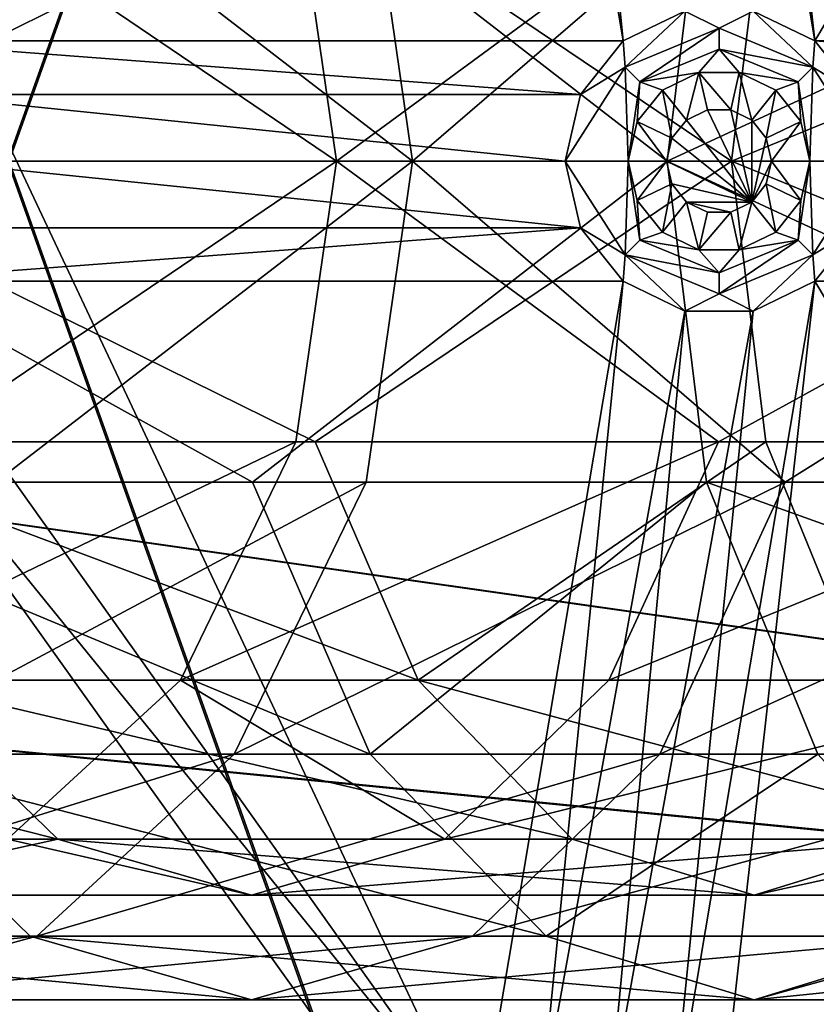
# Model space of a CAD drawing. Extents: x -475 to 85, y -56 to 321.
# Drawn here: x -298 to -286, y 94 to 108 of the extents above; entities that cross this region are included whole.
import ezdxf

# ---------------------------------------------------------------- set-up
doc = ezdxf.new("R2010")
doc.units = 0
doc.header["$MEASUREMENT"] = 0

msp = doc.modelspace()

# ---------------------------------------------------------------- linework, layer by layer
for points in [[(-355.785889, 229.751251, -1080.238037), (-257.607788, 21.112457, -1080.237183), (-371.235168, -15.807747, -1080.237061)], [(-324.764587, 227.800262, -1080.238037), (-257.607788, 21.112457, -1080.237183), (-355.785889, 229.751251, -1080.238037)], [(-281.557373, 210.693253, -1080.237915), (-227.895889, 75.158752, -1080.237427), (-324.764587, 227.800262, -1080.238037)], [(-227.895889, 75.158752, -1080.237427), (-257.607788, 21.112457, -1080.237183), (-324.764587, 227.800262, -1080.238037)], [(-279.328491, 157.390747, -1106.907593), (-297.657288, 105.996147, -1107.782349), (-327.215271, 117.996147, -1108.137451)], [(-297.680481, 105.996147, -1106.982666), (-279.375, 157.356049, -1106.109009), (-327.215271, 117.996147, -1107.337524)], [(-271.365692, 105.996147, -1106.376465), (-279.375, 157.356049, -1106.109009), (-297.680481, 105.996147, -1106.982666)], [(-279.328491, 157.390747, -1106.907593), (-271.319183, 105.996147, -1107.175415), (-297.657288, 105.996147, -1107.782349)], [(-286.128174, 107.716263, -1079.237549), (-277.010895, 123.004051, -1079.237671), (-287.579285, 120.700256, -1079.237549)], [(-275.371582, 107.716263, -1079.237549), (-277.010895, 123.004051, -1079.237671), (-286.128174, 107.716263, -1079.237549)], [(-334.844177, 110.784523, -1087.237549), (-223.985886, 121.662933, -1087.237549), (-333.999878, 105.996223, -1087.237549)], [(-223.985886, 121.662933, -1087.237549), (-222.999878, 105.996223, -1087.237549), (-333.999878, 105.996223, -1087.237549)], [(-224.977875, 121.537529, -1086.237549), (-334.844177, 110.784531, -1086.237549), (-333.999878, 105.996231, -1086.237549)], [(-223.999878, 105.996231, -1086.237549), (-224.977875, 121.537529, -1086.237549), (-333.999878, 105.996231, -1086.237549)], [(-286.128174, 107.716263, -1079.237549), (-287.579285, 120.700256, -1079.237549), (-288.189697, 119.934753, -1079.237549)], [(-299.628174, 107.716263, -1079.237549), (-290.933075, 119.934753, -1079.237549), (-300.510376, 108.141052, -1079.237549)], [(-288.871582, 107.716263, -1079.237549), (-290.933075, 119.934753, -1079.237549), (-299.628174, 107.716263, -1079.237549)], [(-288.871582, 107.716263, -1079.237549), (-290.050873, 119.509956, -1079.237549), (-290.933075, 119.934753, -1079.237549)], [(-286.128174, 107.716263, -1079.237549), (-288.189697, 119.934753, -1079.237549), (-287.010376, 108.141052, -1079.237549)], [(-287.98938, 108.141052, -1079.237549), (-290.050873, 119.509956, -1079.237549), (-288.871582, 107.716263, -1079.237549)], [(-297.852936, 110.588852, -1264.065918), (-303.170959, 105.996696, -1256.032959), (-291.884979, 105.996613, -1269.319946)], [(-294.174927, 110.588707, -1298.903931), (-302.458984, 105.996567, -1292.687012), (-301.828949, 110.58876, -1292.024902)], [(-294.174927, 110.588707, -1298.903931), (-288.23996, 105.996468, -1304.892944), (-302.458984, 105.996567, -1292.687012)], [(-292.547943, 110.588814, -1269.947998), (-297.852936, 110.588852, -1264.065918), (-291.884979, 105.996613, -1269.319946)], [(-287.679932, 110.588669, -1304.171021), (-288.23996, 105.996468, -1304.892944), (-294.174927, 110.588707, -1298.903931)], [(-286.552948, 110.588768, -1275.953979), (-292.547943, 110.588814, -1269.947998), (-291.884979, 105.996613, -1269.319946)], [(-286.552948, 110.588768, -1275.953979), (-291.884979, 105.996613, -1269.319946), (-279.228973, 105.996521, -1281.307983)], [(-278.306946, 110.588608, -1310.965942), (-288.23996, 105.996468, -1304.892944), (-287.679932, 110.588669, -1304.171021)], [(-278.306946, 110.588608, -1310.965942), (-272.857971, 105.996384, -1315.598877), (-288.23996, 105.996468, -1304.892944)], [(-279.819946, 110.588722, -1282.003906), (-286.552948, 110.588768, -1275.953979), (-279.228973, 105.996521, -1281.307983)], [(-304.36496, 105.996696, -1256.940918), (-298.904968, 110.014847, -1264.968994), (-292.973969, 105.996613, -1270.350952)], [(-301.424957, 105.996567, -1291.599976), (-293.277985, 110.014709, -1297.8479), (-300.874969, 110.014763, -1291.02002)], [(-287.320984, 105.996468, -1303.706909), (-293.277985, 110.014709, -1297.8479), (-301.424957, 105.996567, -1291.599976)], [(-298.904968, 110.014847, -1264.968994), (-293.554962, 110.014809, -1270.900879), (-292.973969, 105.996613, -1270.350952)], [(-293.554962, 110.014809, -1270.900879), (-287.507965, 110.014771, -1276.958008), (-292.973969, 105.996613, -1270.350952)], [(-287.320984, 105.996468, -1303.706909), (-286.83197, 110.014671, -1303.074951), (-293.277985, 110.014709, -1297.8479)], [(-292.973969, 105.996613, -1270.350952), (-287.507965, 110.014771, -1276.958008), (-280.199982, 105.996521, -1282.450928)], [(-287.507965, 110.014771, -1276.958008), (-280.717957, 110.014717, -1283.060913), (-280.199982, 105.996521, -1282.450928)], [(-287.320984, 105.996468, -1303.706909), (-277.528961, 110.01461, -1309.81897), (-286.83197, 110.014671, -1303.074951)], [(-272.064972, 105.996384, -1314.325928), (-277.528961, 110.01461, -1309.81897), (-287.320984, 105.996468, -1303.706909)], [(-288.843384, 107.33976, -1077.504272), (-287.98938, 108.141052, -1079.237549), (-288.871582, 107.716263, -1079.237549)], [(-287.499878, 107.896263, -1077.504272), (-287.98938, 108.141052, -1079.237549), (-288.843384, 107.33976, -1077.504272)], [(-287.499878, 107.896263, -1077.504272), (-287.010376, 108.141052, -1079.237549), (-287.98938, 108.141052, -1079.237549)], [(-286.156372, 107.33976, -1077.504272), (-287.010376, 108.141052, -1079.237549), (-287.499878, 107.896263, -1077.504272)], [(-286.156372, 107.33976, -1077.504272), (-286.128174, 107.716263, -1079.237549), (-287.010376, 108.141052, -1079.237549)], [(-287.499878, 107.896263, -1077.504272), (-288.843384, 107.33976, -1077.504272), (-288.631287, 107.12767, -1075.770874)], [(-287.499878, 107.896263, -1077.504272), (-288.631287, 107.12767, -1075.770874), (-287.499878, 107.596268, -1075.770874)], [(-286.156372, 107.33976, -1077.504272), (-287.499878, 107.896263, -1077.504272), (-287.499878, 107.596268, -1075.770874)], [(-289.481995, 106.950752, -1079.237549), (-299.628174, 107.716263, -1079.237549), (-299.017792, 106.950752, -1079.237549)], [(-289.481995, 106.950752, -1079.237549), (-288.871582, 107.716263, -1079.237549), (-299.628174, 107.716263, -1079.237549)], [(-288.843384, 107.33976, -1077.504272), (-288.871582, 107.716263, -1079.237549), (-289.481995, 106.950752, -1079.237549)], [(-286.156372, 107.33976, -1077.504272), (-285.517792, 106.950752, -1079.237549), (-286.128174, 107.716263, -1079.237549)], [(-275.981995, 106.950752, -1079.237549), (-275.371582, 107.716263, -1079.237549), (-286.128174, 107.716263, -1079.237549)], [(-275.981995, 106.950752, -1079.237549), (-286.128174, 107.716263, -1079.237549), (-285.517792, 106.950752, -1079.237549)], [(-287.499878, 107.596268, -1075.770874), (-288.631287, 107.12767, -1075.770874), (-287.789185, 107.263672, -1074.037598)], [(-287.499878, 107.596268, -1075.770874), (-287.789185, 107.263672, -1074.037598), (-287.210571, 107.263672, -1074.037598)], [(-286.368469, 107.12767, -1075.770874), (-287.499878, 107.596268, -1075.770874), (-287.210571, 107.263672, -1074.037598)], [(-286.156372, 107.33976, -1077.504272), (-287.499878, 107.596268, -1075.770874), (-286.368469, 107.12767, -1075.770874)], [(-288.843384, 107.33976, -1077.504272), (-289.481995, 106.950752, -1079.237549), (-289.69989, 105.996246, -1079.237549)], [(-288.843384, 107.33976, -1077.504272), (-289.69989, 105.996246, -1079.237549), (-288.799866, 105.996269, -1074.037598)], [(-288.843384, 107.33976, -1077.504272), (-288.799866, 105.996269, -1074.037598), (-288.631287, 107.12767, -1075.770874)], [(-286.156372, 107.33976, -1077.504272), (-286.368469, 107.12767, -1075.770874), (-286.19989, 105.996269, -1074.037598)], [(-286.156372, 107.33976, -1077.504272), (-286.19989, 105.996269, -1074.037598), (-285.299866, 105.996246, -1079.237549)], [(-286.156372, 107.33976, -1077.504272), (-285.299866, 105.996246, -1079.237549), (-285.517792, 106.950752, -1079.237549)], [(-288.631287, 107.12767, -1075.770874), (-288.310394, 107.012672, -1074.037598), (-287.789185, 107.263672, -1074.037598)], [(-287.967468, 106.582672, -1074.037598), (-287.789185, 107.263672, -1074.037598), (-288.310394, 107.012672, -1074.037598)], [(-287.666779, 106.72747, -1074.037598), (-287.789185, 107.263672, -1074.037598), (-287.967468, 106.582672, -1074.037598)], [(-287.332977, 106.72747, -1074.037598), (-287.210571, 107.263672, -1074.037598), (-287.789185, 107.263672, -1074.037598)], [(-287.332977, 106.72747, -1074.037598), (-287.789185, 107.263672, -1074.037598), (-287.666779, 106.72747, -1074.037598)], [(-287.032288, 106.582672, -1074.037598), (-287.210571, 107.263672, -1074.037598), (-287.332977, 106.72747, -1074.037598)], [(-287.032288, 106.582672, -1074.037598), (-286.689392, 107.012672, -1074.037598), (-287.210571, 107.263672, -1074.037598)], [(-286.368469, 107.12767, -1075.770874), (-287.210571, 107.263672, -1074.037598), (-286.689392, 107.012672, -1074.037598)], [(-288.631287, 107.12767, -1075.770874), (-288.799866, 105.996269, -1074.037598), (-288.671173, 106.560272, -1074.037598)], [(-288.631287, 107.12767, -1075.770874), (-288.671173, 106.560272, -1074.037598), (-288.310394, 107.012672, -1074.037598)], [(-286.368469, 107.12767, -1075.770874), (-286.689392, 107.012672, -1074.037598), (-286.328583, 106.560272, -1074.037598)], [(-286.368469, 107.12767, -1075.770874), (-286.328583, 106.560272, -1074.037598), (-286.19989, 105.996269, -1074.037598)], [(-289.69989, 105.996246, -1079.237549), (-289.481995, 106.950752, -1079.237549), (-299.017792, 106.950752, -1079.237549)], [(-289.69989, 105.996246, -1079.237549), (-299.017792, 106.950752, -1079.237549), (-298.799866, 105.996246, -1079.237549)], [(-288.175598, 106.321671, -1074.037598), (-288.310394, 107.012672, -1074.037598), (-288.671173, 106.560272, -1074.037598)], [(-288.175598, 106.321671, -1074.037598), (-287.967468, 106.582672, -1074.037598), (-288.310394, 107.012672, -1074.037598)], [(-286.824188, 106.321671, -1074.037598), (-286.689392, 107.012672, -1074.037598), (-287.032288, 106.582672, -1074.037598)], [(-286.328583, 106.560272, -1074.037598), (-286.689392, 107.012672, -1074.037598), (-286.824188, 106.321671, -1074.037598)], [(-287.666779, 106.727463, -1079.237549), (-287.666779, 106.72747, -1074.037598), (-287.967468, 106.582657, -1079.237549)], [(-287.666779, 106.72747, -1074.037598), (-287.967468, 106.582672, -1074.037598), (-287.967468, 106.582657, -1079.237549)], [(-287.032288, 105.409851, -1079.237549), (-287.666779, 106.727463, -1079.237549), (-287.967468, 106.582657, -1079.237549)], [(-287.332977, 106.727463, -1079.237549), (-287.666779, 106.72747, -1074.037598), (-287.666779, 106.727463, -1079.237549)], [(-287.332977, 106.72747, -1074.037598), (-287.666779, 106.72747, -1074.037598), (-287.332977, 106.727463, -1079.237549)], [(-287.032288, 105.409851, -1079.237549), (-287.332977, 106.727463, -1079.237549), (-287.666779, 106.727463, -1079.237549)], [(-287.032288, 106.582672, -1074.037598), (-287.332977, 106.72747, -1074.037598), (-287.332977, 106.727463, -1079.237549)], [(-287.032288, 105.409851, -1079.237549), (-287.032288, 106.582657, -1079.237549), (-287.332977, 106.727463, -1079.237549)], [(-287.032288, 106.582657, -1079.237549), (-287.032288, 106.582672, -1074.037598), (-287.332977, 106.727463, -1079.237549)], [(-288.249878, 105.996269, -1074.037598), (-288.671173, 106.560272, -1074.037598), (-288.799866, 105.996269, -1074.037598)], [(-288.249878, 105.996269, -1074.037598), (-288.175598, 106.321671, -1074.037598), (-288.671173, 106.560272, -1074.037598)], [(-287.967468, 106.582672, -1074.037598), (-288.175598, 106.321671, -1074.037598), (-287.967468, 106.582657, -1079.237549)], [(-287.032288, 105.409851, -1079.237549), (-287.967468, 106.582657, -1079.237549), (-288.175598, 106.321663, -1079.237549)], [(-287.967468, 106.582657, -1079.237549), (-288.175598, 106.321671, -1074.037598), (-288.175598, 106.321663, -1079.237549)], [(-286.824188, 106.321663, -1079.237549), (-287.032288, 106.582672, -1074.037598), (-287.032288, 106.582657, -1079.237549)], [(-286.824188, 106.321671, -1074.037598), (-287.032288, 106.582672, -1074.037598), (-286.824188, 106.321663, -1079.237549)], [(-287.032288, 105.409851, -1079.237549), (-286.824188, 106.321663, -1079.237549), (-287.032288, 106.582657, -1079.237549)], [(-286.749878, 105.996269, -1074.037598), (-286.328583, 106.560272, -1074.037598), (-286.824188, 106.321671, -1074.037598)], [(-286.19989, 105.996269, -1074.037598), (-286.328583, 106.560272, -1074.037598), (-286.749878, 105.996269, -1074.037598)], [(-288.175598, 106.321671, -1074.037598), (-288.249878, 105.996269, -1074.037598), (-288.175598, 106.321663, -1079.237549)], [(-287.032288, 105.409851, -1079.237549), (-288.175598, 106.321663, -1079.237549), (-288.249878, 105.996246, -1079.237549)], [(-288.175598, 106.321663, -1079.237549), (-288.249878, 105.996269, -1074.037598), (-288.249878, 105.996246, -1079.237549)], [(-287.032288, 105.409851, -1079.237549), (-286.749878, 105.996246, -1079.237549), (-286.824188, 106.321663, -1079.237549)], [(-286.749878, 105.996269, -1074.037598), (-286.824188, 106.321671, -1074.037598), (-286.749878, 105.996246, -1079.237549)], [(-286.749878, 105.996246, -1079.237549), (-286.824188, 106.321671, -1074.037598), (-286.824188, 106.321663, -1079.237549)], [(-224.977875, 90.454926, -1086.237549), (-333.999878, 105.996231, -1086.237549), (-334.844177, 101.207932, -1086.237549)], [(-333.999878, 105.996223, -1087.237549), (-223.985886, 90.329529, -1087.237549), (-334.844177, 101.207916, -1087.237549)], [(-224.977875, 90.454926, -1086.237549), (-223.999878, 105.996231, -1086.237549), (-333.999878, 105.996231, -1086.237549)], [(-222.999878, 105.996223, -1087.237549), (-223.985886, 90.329529, -1087.237549), (-333.999878, 105.996223, -1087.237549)], [(-327.215271, 93.996155, -1107.337402), (-279.375, 54.636253, -1106.108643), (-297.680481, 105.996147, -1106.982666)], [(-279.328491, 54.601555, -1106.907227), (-327.215271, 93.996147, -1108.137451), (-297.657288, 105.996147, -1107.782349)], [(-292.973969, 105.996613, -1270.350952), (-298.904968, 101.978447, -1264.968994), (-304.36496, 105.996696, -1256.940918)], [(-297.852997, 101.404449, -1264.065918), (-291.884979, 105.996613, -1269.319946), (-303.170959, 105.996696, -1256.032959)], [(-294.174988, 101.404312, -1298.903931), (-302.458984, 105.996567, -1292.687012), (-288.23996, 105.996468, -1304.892944)], [(-294.174988, 101.404312, -1298.903931), (-301.82901, 101.404373, -1292.024902), (-302.458984, 105.996567, -1292.687012)], [(-301.424957, 105.996567, -1291.599976), (-293.277985, 101.97831, -1297.8479), (-287.320984, 105.996468, -1303.706909)], [(-300.874969, 101.978363, -1291.02002), (-293.277985, 101.97831, -1297.8479), (-301.424957, 105.996567, -1291.599976)], [(-289.481995, 105.041763, -1079.237549), (-298.799866, 105.996246, -1079.237549), (-299.017792, 105.041763, -1079.237549)], [(-292.973969, 105.996613, -1270.350952), (-293.554962, 101.978409, -1270.900879), (-298.904968, 101.978447, -1264.968994)], [(-289.481995, 105.041763, -1079.237549), (-289.69989, 105.996246, -1079.237549), (-298.799866, 105.996246, -1079.237549)], [(-292.548004, 101.404411, -1269.947876), (-291.884979, 105.996613, -1269.319946), (-297.852997, 101.404449, -1264.065918)], [(-297.680481, 105.996147, -1106.982666), (-279.375, 54.636253, -1106.108643), (-271.365692, 105.996147, -1106.376465)], [(-279.328491, 54.601555, -1106.907227), (-297.657288, 105.996147, -1107.782349), (-271.319183, 105.996147, -1107.175415)], [(-287.679993, 101.404266, -1304.170898), (-294.174988, 101.404312, -1298.903931), (-288.23996, 105.996468, -1304.892944)], [(-292.973969, 105.996613, -1270.350952), (-287.507965, 101.978363, -1276.958008), (-293.554962, 101.978409, -1270.900879)], [(-293.277985, 101.97831, -1297.8479), (-286.83197, 101.978271, -1303.074951), (-287.320984, 105.996468, -1303.706909)], [(-280.199982, 105.996521, -1282.450928), (-287.507965, 101.978363, -1276.958008), (-292.973969, 105.996613, -1270.350952)], [(-286.553009, 101.404373, -1275.953857), (-291.884979, 105.996613, -1269.319946), (-292.548004, 101.404411, -1269.947876)], [(-286.553009, 101.404373, -1275.953857), (-279.228973, 105.996521, -1281.307983), (-291.884979, 105.996613, -1269.319946)], [(-288.843384, 104.652763, -1077.504272), (-288.799866, 105.996269, -1074.037598), (-289.69989, 105.996246, -1079.237549)], [(-288.843384, 104.652763, -1077.504272), (-289.69989, 105.996246, -1079.237549), (-289.481995, 105.041763, -1079.237549)], [(-288.843384, 104.652763, -1077.504272), (-288.631287, 104.864868, -1075.770874), (-288.799866, 105.996269, -1074.037598)], [(-288.671173, 105.432266, -1074.037598), (-288.249878, 105.996269, -1074.037598), (-288.799866, 105.996269, -1074.037598)], [(-288.631287, 104.864868, -1075.770874), (-288.671173, 105.432266, -1074.037598), (-288.799866, 105.996269, -1074.037598)], [(-288.175598, 105.670883, -1074.037598), (-288.249878, 105.996269, -1074.037598), (-288.671173, 105.432266, -1074.037598)], [(-288.249878, 105.996269, -1074.037598), (-288.175598, 105.670883, -1074.037598), (-288.249878, 105.996246, -1079.237549)], [(-287.032288, 105.409851, -1079.237549), (-288.249878, 105.996246, -1079.237549), (-288.175598, 105.670853, -1079.237549)], [(-288.249878, 105.996246, -1079.237549), (-288.175598, 105.670883, -1074.037598), (-288.175598, 105.670853, -1079.237549)], [(-278.307007, 101.404213, -1310.965942), (-288.23996, 105.996468, -1304.892944), (-272.857971, 105.996384, -1315.598877)], [(-278.307007, 101.404213, -1310.965942), (-287.679993, 101.404266, -1304.170898), (-288.23996, 105.996468, -1304.892944)], [(-280.199982, 105.996521, -1282.450928), (-280.717957, 101.978317, -1283.060913), (-287.507965, 101.978363, -1276.958008)], [(-287.320984, 105.996468, -1303.706909), (-277.528961, 101.97821, -1309.81897), (-272.064972, 105.996384, -1314.325928)], [(-286.83197, 101.978271, -1303.074951), (-277.528961, 101.97821, -1309.81897), (-287.320984, 105.996468, -1303.706909)], [(-287.032288, 105.409851, -1079.237549), (-286.824188, 105.670853, -1079.237549), (-286.749878, 105.996246, -1079.237549)], [(-286.824188, 105.670853, -1079.237549), (-286.749878, 105.996269, -1074.037598), (-286.749878, 105.996246, -1079.237549)], [(-286.824188, 105.670883, -1074.037598), (-286.749878, 105.996269, -1074.037598), (-286.824188, 105.670853, -1079.237549)], [(-286.328583, 105.432266, -1074.037598), (-286.749878, 105.996269, -1074.037598), (-286.824188, 105.670883, -1074.037598)], [(-286.328583, 105.432266, -1074.037598), (-286.19989, 105.996269, -1074.037598), (-286.749878, 105.996269, -1074.037598)], [(-279.820007, 101.40432, -1282.003906), (-279.228973, 105.996521, -1281.307983), (-286.553009, 101.404373, -1275.953857)], [(-286.368469, 104.864868, -1075.770874), (-286.19989, 105.996269, -1074.037598), (-286.328583, 105.432266, -1074.037598)], [(-286.156372, 104.652763, -1077.504272), (-286.19989, 105.996269, -1074.037598), (-286.368469, 104.864868, -1075.770874)], [(-286.156372, 104.652763, -1077.504272), (-285.299866, 105.996246, -1079.237549), (-286.19989, 105.996269, -1074.037598)], [(-286.156372, 104.652763, -1077.504272), (-285.517792, 105.041763, -1079.237549), (-285.299866, 105.996246, -1079.237549)], [(-288.310394, 104.979874, -1074.037598), (-288.175598, 105.670883, -1074.037598), (-288.671173, 105.432266, -1074.037598)], [(-288.310394, 104.979874, -1074.037598), (-287.967468, 105.409866, -1074.037598), (-288.175598, 105.670883, -1074.037598)], [(-288.175598, 105.670883, -1074.037598), (-287.967468, 105.409866, -1074.037598), (-288.175598, 105.670853, -1079.237549)], [(-287.032288, 105.409851, -1079.237549), (-288.175598, 105.670853, -1079.237549), (-287.967468, 105.409851, -1079.237549)], [(-288.175598, 105.670853, -1079.237549), (-287.967468, 105.409866, -1074.037598), (-287.967468, 105.409851, -1079.237549)], [(-287.032288, 105.409851, -1079.237549), (-286.824188, 105.670883, -1074.037598), (-286.824188, 105.670853, -1079.237549)], [(-287.032288, 105.409866, -1074.037598), (-286.824188, 105.670883, -1074.037598), (-287.032288, 105.409851, -1079.237549)], [(-286.689392, 104.979874, -1074.037598), (-286.824188, 105.670883, -1074.037598), (-287.032288, 105.409866, -1074.037598)], [(-286.689392, 104.979874, -1074.037598), (-286.328583, 105.432266, -1074.037598), (-286.824188, 105.670883, -1074.037598)], [(-288.631287, 104.864868, -1075.770874), (-288.310394, 104.979874, -1074.037598), (-288.671173, 105.432266, -1074.037598)], [(-287.789185, 104.728867, -1074.037598), (-287.967468, 105.409866, -1074.037598), (-288.310394, 104.979874, -1074.037598)], [(-287.967468, 105.409851, -1079.237549), (-287.967468, 105.409866, -1074.037598), (-287.666779, 105.265053, -1079.237549)], [(-287.967468, 105.409866, -1074.037598), (-287.666779, 105.265083, -1074.037598), (-287.666779, 105.265053, -1079.237549)], [(-287.789185, 104.728867, -1074.037598), (-287.666779, 105.265083, -1074.037598), (-287.967468, 105.409866, -1074.037598)], [(-287.332977, 105.265053, -1079.237549), (-287.967468, 105.409851, -1079.237549), (-287.666779, 105.265053, -1079.237549)], [(-287.032288, 105.409851, -1079.237549), (-287.967468, 105.409851, -1079.237549), (-287.332977, 105.265053, -1079.237549)], [(-287.332977, 105.265083, -1074.037598), (-287.032288, 105.409866, -1074.037598), (-287.032288, 105.409851, -1079.237549)], [(-287.210571, 104.728867, -1074.037598), (-287.032288, 105.409866, -1074.037598), (-287.332977, 105.265083, -1074.037598)], [(-287.332977, 105.265053, -1079.237549), (-287.332977, 105.265083, -1074.037598), (-287.032288, 105.409851, -1079.237549)], [(-286.689392, 104.979874, -1074.037598), (-287.032288, 105.409866, -1074.037598), (-287.210571, 104.728867, -1074.037598)], [(-286.368469, 104.864868, -1075.770874), (-286.328583, 105.432266, -1074.037598), (-286.689392, 104.979874, -1074.037598)], [(-287.789185, 104.728867, -1074.037598), (-287.332977, 105.265083, -1074.037598), (-287.666779, 105.265083, -1074.037598)], [(-287.210571, 104.728867, -1074.037598), (-287.332977, 105.265083, -1074.037598), (-287.789185, 104.728867, -1074.037598)], [(-287.666779, 105.265053, -1079.237549), (-287.332977, 105.265083, -1074.037598), (-287.332977, 105.265053, -1079.237549)], [(-287.666779, 105.265083, -1074.037598), (-287.332977, 105.265083, -1074.037598), (-287.666779, 105.265053, -1079.237549)], [(-289.481995, 105.041763, -1079.237549), (-299.017792, 105.041763, -1079.237549), (-299.628174, 104.276253, -1079.237549)], [(-288.871582, 104.276253, -1079.237549), (-289.481995, 105.041763, -1079.237549), (-299.628174, 104.276253, -1079.237549)], [(-288.843384, 104.652763, -1077.504272), (-289.481995, 105.041763, -1079.237549), (-288.871582, 104.276253, -1079.237549)], [(-288.631287, 104.864868, -1075.770874), (-287.789185, 104.728867, -1074.037598), (-288.310394, 104.979874, -1074.037598)], [(-286.368469, 104.864868, -1075.770874), (-286.689392, 104.979874, -1074.037598), (-287.210571, 104.728867, -1074.037598)], [(-286.156372, 104.652763, -1077.504272), (-286.128174, 104.276253, -1079.237549), (-285.517792, 105.041763, -1079.237549)], [(-275.371582, 104.276253, -1079.237549), (-285.517792, 105.041763, -1079.237549), (-286.128174, 104.276253, -1079.237549)], [(-288.843384, 104.652763, -1077.504272), (-287.499878, 104.396263, -1075.770874), (-288.631287, 104.864868, -1075.770874)], [(-288.631287, 104.864868, -1075.770874), (-287.499878, 104.396263, -1075.770874), (-287.789185, 104.728867, -1074.037598)], [(-287.499878, 104.396263, -1075.770874), (-286.368469, 104.864868, -1075.770874), (-287.210571, 104.728867, -1074.037598)], [(-287.499878, 104.09626, -1077.504272), (-286.368469, 104.864868, -1075.770874), (-287.499878, 104.396263, -1075.770874)], [(-287.499878, 104.09626, -1077.504272), (-286.156372, 104.652763, -1077.504272), (-286.368469, 104.864868, -1075.770874)], [(-288.843384, 104.652763, -1077.504272), (-288.871582, 104.276253, -1079.237549), (-287.98938, 103.851463, -1079.237549)], [(-288.843384, 104.652763, -1077.504272), (-287.499878, 104.09626, -1077.504272), (-287.499878, 104.396263, -1075.770874)], [(-288.843384, 104.652763, -1077.504272), (-287.98938, 103.851463, -1079.237549), (-287.499878, 104.09626, -1077.504272)], [(-287.499878, 104.396263, -1075.770874), (-287.210571, 104.728867, -1074.037598), (-287.789185, 104.728867, -1074.037598)], [(-287.499878, 104.09626, -1077.504272), (-287.010376, 103.851463, -1079.237549), (-286.156372, 104.652763, -1077.504272)], [(-286.156372, 104.652763, -1077.504272), (-287.010376, 103.851463, -1079.237549), (-286.128174, 104.276253, -1079.237549)], [(-290.933075, 92.057755, -1079.237549), (-299.628174, 104.276253, -1079.237549), (-300.510376, 103.851463, -1079.237549)], [(-290.933075, 92.057755, -1079.237549), (-288.871582, 104.276253, -1079.237549), (-299.628174, 104.276253, -1079.237549)], [(-290.050873, 92.482552, -1079.237549), (-288.871582, 104.276253, -1079.237549), (-290.933075, 92.057755, -1079.237549)], [(-290.050873, 92.482552, -1079.237549), (-287.98938, 103.851463, -1079.237549), (-288.871582, 104.276253, -1079.237549)], [(-288.189697, 92.057755, -1079.237549), (-286.128174, 104.276253, -1079.237549), (-287.010376, 103.851463, -1079.237549)], [(-287.579285, 91.292252, -1079.237549), (-286.128174, 104.276253, -1079.237549), (-288.189697, 92.057755, -1079.237549)], [(-277.010895, 88.988457, -1079.237427), (-286.128174, 104.276253, -1079.237549), (-287.579285, 91.292252, -1079.237549)], [(-277.010895, 88.988457, -1079.237427), (-275.371582, 104.276253, -1079.237549), (-286.128174, 104.276253, -1079.237549)], [(-287.499878, 104.09626, -1077.504272), (-287.98938, 103.851463, -1079.237549), (-287.010376, 103.851463, -1079.237549)], [(-291.543488, 91.292252, -1079.237549), (-300.510376, 103.851463, -1079.237549), (-303.205872, 89.730156, -1079.237549)], [(-291.543488, 91.292252, -1079.237549), (-290.933075, 92.057755, -1079.237549), (-300.510376, 103.851463, -1079.237549)], [(-289.071777, 92.482552, -1079.237549), (-287.98938, 103.851463, -1079.237549), (-290.050873, 92.482552, -1079.237549)], [(-289.071777, 92.482552, -1079.237549), (-287.010376, 103.851463, -1079.237549), (-287.98938, 103.851463, -1079.237549)], [(-288.189697, 92.057755, -1079.237549), (-287.010376, 103.851463, -1079.237549), (-289.071777, 92.482552, -1079.237549)], [(-300.874969, 101.978363, -1291.02002), (-291.803986, 98.571915, -1296.112915), (-293.277985, 101.97831, -1297.8479)], [(-299.307007, 98.571968, -1289.37085), (-291.803986, 98.571915, -1296.112915), (-300.874969, 101.978363, -1291.02002)], [(-298.904968, 101.978447, -1264.968994), (-293.554962, 101.978409, -1270.900879), (-300.631989, 98.572052, -1266.450928)], [(-300.631989, 98.572052, -1266.450928), (-293.554962, 101.978409, -1270.900879), (-295.207001, 98.572014, -1272.465942)], [(-293.554962, 101.978409, -1270.900879), (-287.507965, 101.978363, -1276.958008), (-295.207001, 98.572014, -1272.465942)], [(-295.207001, 98.572014, -1272.465942), (-287.507965, 101.978363, -1276.958008), (-289.075989, 98.571968, -1278.60791)], [(-291.803986, 98.571915, -1296.112915), (-286.83197, 101.978271, -1303.074951), (-293.277985, 101.97831, -1297.8479)], [(-291.803986, 98.571915, -1296.112915), (-285.438995, 98.571869, -1301.274902), (-286.83197, 101.978271, -1303.074951)], [(-287.507965, 101.978363, -1276.958008), (-280.717957, 101.978317, -1283.060913), (-289.075989, 98.571968, -1278.60791)], [(-289.075989, 98.571968, -1278.60791), (-280.717957, 101.978317, -1283.060913), (-282.19101, 98.571922, -1284.794922)], [(-285.438995, 98.571869, -1301.274902), (-277.528961, 101.97821, -1309.81897), (-286.83197, 101.978271, -1303.074951)], [(-292.490997, 97.511215, -1296.920898), (-300.036987, 97.511261, -1290.138916), (-301.82901, 101.404373, -1292.024902)], [(-292.490997, 97.511215, -1296.920898), (-301.82901, 101.404373, -1292.024902), (-294.174988, 101.404312, -1298.903931)], [(-292.548004, 101.404411, -1269.947876), (-297.852997, 101.404449, -1264.065918), (-299.826996, 97.511353, -1265.759888)], [(-292.548004, 101.404411, -1269.947876), (-299.826996, 97.511353, -1265.759888), (-294.437012, 97.511307, -1271.736938)], [(-286.553009, 101.404373, -1275.953857), (-292.548004, 101.404411, -1269.947876), (-294.437012, 97.511307, -1271.736938)], [(-286.553009, 101.404373, -1275.953857), (-294.437012, 97.511307, -1271.736938), (-288.345001, 97.511269, -1277.838867)], [(-287.679993, 101.404266, -1304.170898), (-292.490997, 97.511215, -1296.920898), (-294.174988, 101.404312, -1298.903931)], [(-286.088013, 97.511169, -1302.113892), (-292.490997, 97.511215, -1296.920898), (-287.679993, 101.404266, -1304.170898)], [(-279.820007, 101.40432, -1282.003906), (-286.553009, 101.404373, -1275.953857), (-288.345001, 97.511269, -1277.838867)], [(-279.820007, 101.40432, -1282.003906), (-288.345001, 97.511269, -1277.838867), (-281.505005, 97.511223, -1283.986938)], [(-276.846985, 97.511116, -1308.812988), (-287.679993, 101.404266, -1304.170898), (-278.307007, 101.404213, -1310.965942)], [(-276.846985, 97.511116, -1308.812988), (-286.088013, 97.511169, -1302.113892), (-287.679993, 101.404266, -1304.170898)], [(-239.337891, 46.258728, -1086.237305), (-334.844177, 101.207932, -1086.237549), (-337.275269, 96.997231, -1086.237549)], [(-334.844177, 101.207916, -1087.237549), (-238.461884, 45.777023, -1087.237305), (-337.275269, 96.997223, -1087.237549)], [(-227.895889, 75.15873, -1086.237427), (-224.977875, 90.454926, -1086.237549), (-334.844177, 101.207932, -1086.237549)], [(-232.707886, 60.348827, -1086.237427), (-227.895889, 75.15873, -1086.237427), (-334.844177, 101.207932, -1086.237549)], [(-239.337891, 46.258728, -1086.237305), (-232.707886, 60.348827, -1086.237427), (-334.844177, 101.207932, -1086.237549)], [(-223.985886, 90.329529, -1087.237549), (-226.92688, 74.910027, -1087.237427), (-334.844177, 101.207916, -1087.237549)], [(-226.92688, 74.910027, -1087.237427), (-231.777893, 59.980625, -1087.237427), (-334.844177, 101.207916, -1087.237549)], [(-231.777893, 59.980625, -1087.237427), (-238.461884, 45.777023, -1087.237305), (-334.844177, 101.207916, -1087.237549)], [(-303.514008, 96.295914, -1280.334961), (-296.959991, 96.295868, -1286.900879), (-305.988007, 98.572014, -1282.677979)], [(-305.988007, 98.572014, -1282.677979), (-296.959991, 96.295868, -1286.900879), (-299.307007, 98.571968, -1289.37085)], [(-300.631989, 98.572052, -1266.450928), (-295.207001, 98.572014, -1272.465942), (-297.679993, 96.295914, -1274.80896)], [(-296.959991, 96.295868, -1286.900879), (-289.598999, 96.295815, -1293.515869), (-299.307007, 98.571968, -1289.37085)], [(-299.307007, 98.571968, -1289.37085), (-289.598999, 96.295815, -1293.515869), (-291.803986, 98.571915, -1296.112915)], [(-295.207001, 98.572014, -1272.465942), (-291.423004, 96.295868, -1281.076904), (-297.679993, 96.295914, -1274.80896)], [(-295.207001, 98.572014, -1272.465942), (-289.075989, 98.571968, -1278.60791), (-291.423004, 96.295868, -1281.076904)], [(-291.803986, 98.571915, -1296.112915), (-283.354004, 96.295776, -1298.581909), (-285.438995, 98.571869, -1301.274902)], [(-289.598999, 96.295815, -1293.515869), (-283.354004, 96.295776, -1298.581909), (-291.803986, 98.571915, -1296.112915)], [(-289.075989, 98.571968, -1278.60791), (-282.19101, 98.571922, -1284.794922), (-291.423004, 96.295868, -1281.076904)], [(-291.423004, 96.295868, -1281.076904), (-282.19101, 98.571922, -1284.794922), (-284.397003, 96.295822, -1287.390869)], [(-297.355011, 94.909966, -1287.316895), (-303.931, 94.910011, -1280.72998), (-300.036987, 97.511261, -1290.138916)], [(-294.437012, 97.511307, -1271.736938), (-299.826996, 97.511353, -1265.759888), (-302.781006, 94.910049, -1268.295898)], [(-294.437012, 97.511307, -1271.736938), (-302.781006, 94.910049, -1268.295898), (-297.263, 94.910011, -1274.41394)], [(-289.971008, 94.909912, -1293.953857), (-300.036987, 97.511261, -1290.138916), (-292.490997, 97.511215, -1296.920898)], [(-289.971008, 94.909912, -1293.953857), (-297.355011, 94.909966, -1287.316895), (-300.036987, 97.511261, -1290.138916)], [(-288.345001, 97.511269, -1277.838867), (-294.437012, 97.511307, -1271.736938), (-297.263, 94.910011, -1274.41394)], [(-288.345001, 97.511269, -1277.838867), (-297.263, 94.910011, -1274.41394), (-291.027008, 94.909966, -1280.660889)], [(-286.088013, 97.511169, -1302.113892), (-289.971008, 94.909912, -1293.953857), (-292.490997, 97.511215, -1296.920898)], [(-281.505005, 97.511223, -1283.986938), (-288.345001, 97.511269, -1277.838867), (-291.027008, 94.909966, -1280.660889)], [(-281.505005, 97.511223, -1283.986938), (-291.027008, 94.909966, -1280.660889), (-284.024994, 94.90992, -1286.953857)], [(-283.704987, 94.909874, -1299.035889), (-289.971008, 94.909912, -1293.953857), (-286.088013, 97.511169, -1302.113892)], [(-268.95929, 10.452629, -1086.237183), (-337.275269, 96.997231, -1086.237549), (-340.999878, 93.871826, -1086.237549)], [(-337.275269, 96.997223, -1087.237549), (-268.321899, 9.682022, -1087.237183), (-340.999878, 93.871826, -1087.237549)], [(-247.681885, 33.110832, -1086.237305), (-239.337891, 46.258728, -1086.237305), (-337.275269, 96.997231, -1086.237549)], [(-257.607788, 21.112434, -1086.237183), (-247.681885, 33.110832, -1086.237305), (-337.275269, 96.997231, -1086.237549)], [(-257.607788, 21.112434, -1086.237183), (-337.275269, 96.997231, -1086.237549), (-268.95929, 10.452629, -1086.237183)], [(-238.461884, 45.777023, -1087.237305), (-246.872894, 32.523026, -1087.237305), (-337.275269, 96.997223, -1087.237549)], [(-246.872894, 32.523026, -1087.237305), (-256.878784, 20.427826, -1087.237183), (-337.275269, 96.997223, -1087.237549)], [(-337.275269, 96.997223, -1087.237549), (-256.878784, 20.427826, -1087.237183), (-268.321899, 9.682022, -1087.237183)], [(-300.596985, 95.496613, -1277.571899), (-296.959991, 96.295868, -1286.900879), (-303.514008, 96.295914, -1280.334961)], [(-297.679993, 96.295914, -1274.80896), (-294.19101, 95.496567, -1283.988892), (-300.596985, 95.496613, -1277.571899)], [(-300.596985, 95.496613, -1277.571899), (-294.19101, 95.496567, -1283.988892), (-296.959991, 96.295868, -1286.900879)], [(-297.679993, 96.295914, -1274.80896), (-291.423004, 96.295868, -1281.076904), (-294.19101, 95.496567, -1283.988892)], [(-296.959991, 96.295868, -1286.900879), (-286.997986, 95.496513, -1290.453857), (-289.598999, 96.295815, -1293.515869)], [(-294.19101, 95.496567, -1283.988892), (-286.997986, 95.496513, -1290.453857), (-296.959991, 96.295868, -1286.900879)], [(-291.423004, 96.295868, -1281.076904), (-284.397003, 96.295822, -1287.390869), (-294.19101, 95.496567, -1283.988892)], [(-294.19101, 95.496567, -1283.988892), (-284.397003, 96.295822, -1287.390869), (-286.997986, 95.496513, -1290.453857)], [(-286.997986, 95.496513, -1290.453857), (-283.354004, 96.295776, -1298.581909), (-289.598999, 96.295815, -1293.515869)], [(-284.397003, 96.295822, -1287.390869), (-280.894012, 95.496475, -1295.403931), (-286.997986, 95.496513, -1290.453857)], [(-286.997986, 95.496513, -1290.453857), (-280.894012, 95.496475, -1295.403931), (-283.354004, 96.295776, -1298.581909)], [(-297.263, 94.910011, -1274.41394), (-302.781006, 94.910049, -1268.295898), (-306.265015, 93.996658, -1271.286865)], [(-297.263, 94.910011, -1274.41394), (-306.265015, 93.996658, -1271.286865), (-300.596985, 93.996613, -1277.571899)], [(-294.19101, 93.996567, -1283.988892), (-300.596985, 93.996613, -1277.571899), (-303.931, 94.910011, -1280.72998)], [(-294.19101, 93.996567, -1283.988892), (-303.931, 94.910011, -1280.72998), (-297.355011, 94.909966, -1287.316895)], [(-291.027008, 94.909966, -1280.660889), (-297.263, 94.910011, -1274.41394), (-300.596985, 93.996613, -1277.571899)], [(-291.027008, 94.909966, -1280.660889), (-300.596985, 93.996613, -1277.571899), (-294.19101, 93.996567, -1283.988892)], [(-286.997986, 93.996513, -1290.453857), (-294.19101, 93.996567, -1283.988892), (-297.355011, 94.909966, -1287.316895)], [(-286.997986, 93.996513, -1290.453857), (-297.355011, 94.909966, -1287.316895), (-289.971008, 94.909912, -1293.953857)], [(-284.024994, 94.90992, -1286.953857), (-291.027008, 94.909966, -1280.660889), (-294.19101, 93.996567, -1283.988892)], [(-284.024994, 94.90992, -1286.953857), (-294.19101, 93.996567, -1283.988892), (-286.997986, 93.996513, -1290.453857)], [(-283.704987, 94.909874, -1299.035889), (-286.997986, 93.996513, -1290.453857), (-289.971008, 94.909912, -1293.953857)], [(-278.083008, 94.909882, -1291.772949), (-284.024994, 94.90992, -1286.953857), (-286.997986, 93.996513, -1290.453857)], [(-278.083008, 94.909882, -1291.772949), (-286.997986, 93.996513, -1290.453857), (-280.894012, 93.996475, -1295.403931)], [(-280.894012, 93.996475, -1295.403931), (-286.997986, 93.996513, -1290.453857), (-283.704987, 94.909874, -1299.035889)], [(-331.029266, 89.025551, -1107.337402), (-279.375, 54.636253, -1106.108643), (-327.215271, 93.996155, -1107.337402)], [(-279.328491, 54.601555, -1106.907227), (-331.029266, 89.025551, -1108.137329), (-327.215271, 93.996147, -1108.137451)]]:
    msp.add_3dface(points)

doc.saveas('drawing.dxf')
